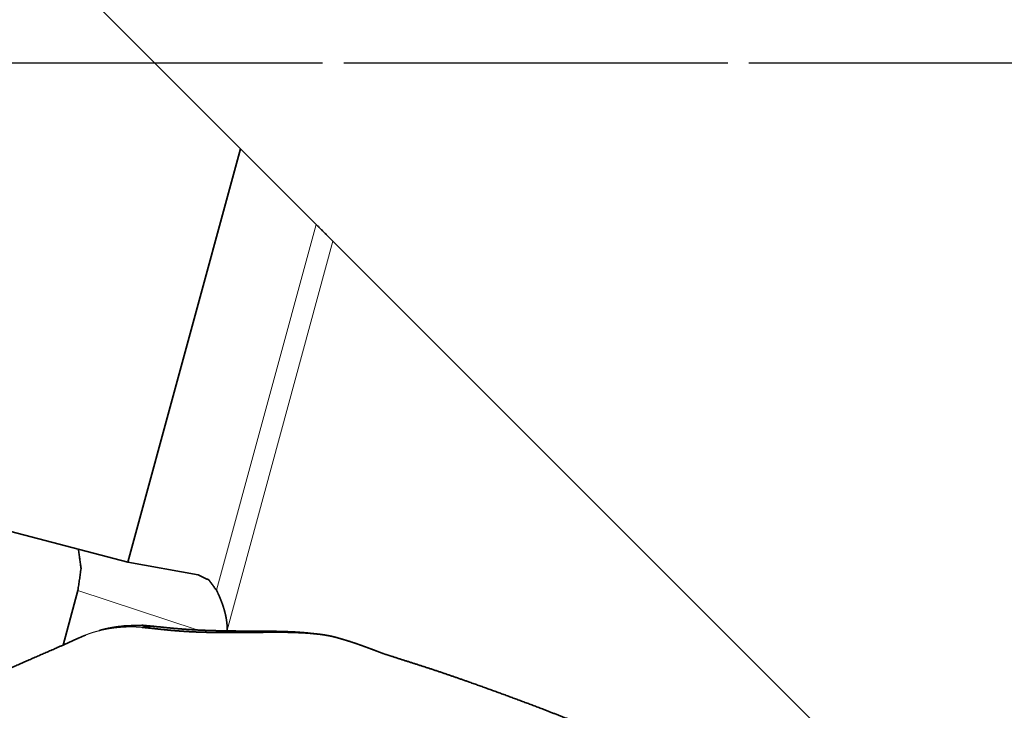
# Model space of a CAD drawing. Extents: x -54 to 73, y -69 to 42.
# Drawn here: x 30 to 55, y -17 to 1 of the extents above; entities that cross this region are included whole.
import ezdxf

# ---------------------------------------------------------------- set-up
doc = ezdxf.new("R2010")
doc.units = 0
doc.header["$PDMODE"] = 1
doc.linetypes.add('LONGDASH_DASH', pattern=[10.5, 6, -0.75, 3, -0.75])
for name, color, linetype, lineweight in [('1', 4, 'Continuous', 50), ('2', 7, 'Continuous', 25), ('4', 2, 'LONGDASH_DASH', 25), ('SK4', 2, 'LONGDASH_DASH', 25)]:
    doc.layers.add(name, color=color, linetype=linetype, lineweight=lineweight)
doc.styles.get("Standard").update_dxf_attribs({"font": 'monos.ttf'})
doc.dimstyles.new('AM_DIN', dxfattribs={"dimtxt": 3.5, "dimasz": 3.5, "dimexe": 1, "dimexo": 1, "dimgap": 1.5, "dimtad": 1, "dimdsep": 46, "dimtxsty": 'STANDARD', "dimcen": 0, "dimclrd": 256, "dimclre": 256, "dimclrt": 256, "dimadec": 0, "dimazin": 2, "dimtp": 0.1, "dimtm": 0.1, "dimtfac": 0.71, "dimtmove": 0, "dimatfit": 3, "dimfxl": 1, "dimlwd": -1, "dimlwe": -1, "dimarcsym": 0})

# ---------------------------------------------------------------- blocks, each defined once
blk = doc.blocks.new('*D9')
at = {"layer": '2', "linetype": 'ByBlock'}
for p, q in [((64.913, 0), (72.672, 0)), ((71.672, -3.5), (71.672, -31.5)), ((53, -35), (72.672, -35))]:
    blk.add_line(p, q, dxfattribs=at)
at = {"layer": '2'}
for points in [[(71.089, -3.5), (72.255, -3.5), (71.672, 0)], [(71.089, -31.5), (72.255, -31.5), (71.672, -35)]]:
    blk.add_solid(points, dxfattribs=at)
at = {"layer": 'DEFPOINTS', "color": 0}
for p in [(63.913, 0), (52, -35), (71.672, -35)]:
    blk.add_point(p, dxfattribs=at)
at = {"layer": '2', "insert": (68.361, -17.5), "char_height": 3.5, "attachment_point": 5, "rotation": 90}
blk.add_mtext('35', dxfattribs=at)
blk = doc.blocks.new('*D10')
at = {"layer": '2', "linetype": 'ByBlock'}
for p, q in [((0, 26), (0, 37.816)), ((59.86, -25.67), (59.86, 37.816)), ((56.36, 36.816), (3.5, 36.816))]:
    blk.add_line(p, q, dxfattribs=at)
at = {"layer": '2'}
for points in [[(3.5, 37.399), (3.5, 36.233), (0, 36.816)], [(56.36, 37.399), (56.36, 36.233), (59.86, 36.816)]]:
    blk.add_solid(points, dxfattribs=at)
at = {"layer": 'DEFPOINTS', "color": 0}
for p in [(0, 36.816), (0, 25), (59.86, -26.67)]:
    blk.add_point(p, dxfattribs=at)
at = {"layer": '2', "insert": (24.884, 40.128), "char_height": 3.5, "attachment_point": 5}
blk.add_mtext('60', dxfattribs=at)

msp = doc.modelspace()

# ---------------------------------------------------------------- linework, layer by layer
at = {"layer": '1', "lineweight": 35}
for p, q in [((35.575, -2.228), (19.817, 13.531)), ((32.656, -12.94), (35.575, -2.228)), ((35.575, -2.228), (37.539, -4.192)), ((37.973, -4.626), (50.697, -17.349)), ((32.656, -12.94), (26.056, -11.201)), ((32.656, -12.94), (34.482, -13.267)), ((30.978, -15.083), (31.364, -13.667)), ((31.475, -14.861), (31.563, -14.825))]:
    msp.add_line(p, q, dxfattribs=at)
at = {"layer": '1', "lineweight": 13}
for p, q in [((37.539, -4.192), (34.957, -13.666)), ((35.23, -14.694), (37.973, -4.626)), ((31.364, -13.667), (34.451, -14.692))]:
    msp.add_line(p, q, dxfattribs=at)
at = {"layer": '1', "lineweight": 35}
msp.add_open_spline([(37.973, -4.626), (37.539, -4.192)], degree=1, dxfattribs=at)
for points, knots in [([(31.364, -13.667), (31.445, -13.105), (31.376, -12.603)], [0, 0, 0.528447, 1, 1]), ([(34.482, -13.267), (34.755, -13.397), (34.957, -13.666)], [0, 0, 0.473011, 1, 1]), ([(34.957, -13.666), (34.981, -13.717), (35.005, -13.77), (35.03, -13.825), (35.054, -13.883), (35.066, -13.913), (35.078, -13.944), (35.09, -13.975), (35.102, -14.007), (35.124, -14.071), (35.145, -14.136), (35.164, -14.202), (35.181, -14.27), (35.196, -14.338), (35.209, -14.408), (35.22, -14.479), (35.227, -14.55), (35.23, -14.622), (35.23, -14.694)], [0, 0, 0.05203, 0.106482, 0.163107, 0.221774, 0.251817, 0.282326, 0.313307, 0.344636, 0.407837, 0.47163, 0.53598, 0.600868, 0.666298, 0.732265, 0.798883, 0.865816, 0.932812, 1, 1]), ([(31.919, -14.705), (32.058, -14.669), (32.32, -14.619), (32.582, -14.587), (33.045, -14.572), (33.487, -14.613)], [0, 0, 0.090704, 0.259659, 0.426289, 0.718877, 1, 1]), ([(33.497, -14.615), (33.263, -14.596), (33.028, -14.626)], [0, 0, 0.498094, 1, 1]), ([(33.028, -14.626), (33.037, -14.627), (33.056, -14.629), (33.074, -14.631), (33.084, -14.632), (33.093, -14.632), (33.102, -14.633), (33.112, -14.634), (33.121, -14.635), (33.14, -14.637), (33.159, -14.639), (33.179, -14.641), (33.198, -14.643), (33.208, -14.644), (33.228, -14.646), (33.238, -14.647), (33.248, -14.648), (33.268, -14.65), (33.288, -14.652), (33.308, -14.654), (33.329, -14.657), (33.349, -14.659), (33.36, -14.66), (33.381, -14.662), (33.391, -14.663), (33.401, -14.664), (33.412, -14.666), (33.433, -14.668), (33.444, -14.669), (33.454, -14.67), (33.476, -14.673), (33.486, -14.674), (33.497, -14.675), (33.519, -14.677), (33.53, -14.678), (33.541, -14.679), (33.551, -14.681), (33.562, -14.682), (33.584, -14.684), (33.595, -14.685), (33.607, -14.686), (33.629, -14.689), (33.64, -14.69), (33.651, -14.691), (33.662, -14.692), (33.674, -14.693), (33.685, -14.694), (33.696, -14.695), (33.719, -14.697), (33.73, -14.698), (33.753, -14.701), (33.764, -14.702), (33.776, -14.703), (33.787, -14.704), (33.799, -14.705), (33.822, -14.707), (33.845, -14.709), (33.857, -14.71), (33.869, -14.711), (33.88, -14.712), (33.904, -14.714), (33.927, -14.716), (33.951, -14.718), (33.975, -14.719), (33.999, -14.721), (34.023, -14.723), (34.035, -14.724), (34.059, -14.725), (34.083, -14.727), (34.095, -14.728), (34.119, -14.729), (34.131, -14.73), (34.168, -14.732), (34.206, -14.735), (34.244, -14.737), (34.282, -14.739), (34.32, -14.74), (34.359, -14.742), (34.398, -14.744), (34.437, -14.746), (34.477, -14.747), (34.517, -14.749), (34.557, -14.75), (34.598, -14.752), (34.638, -14.753), (34.68, -14.754), (34.721, -14.755), (34.763, -14.756), (34.804, -14.757), (34.847, -14.758), (34.889, -14.759), (34.932, -14.759), (34.975, -14.76), (35.018, -14.76), (35.061, -14.761), (35.105, -14.761), (35.148, -14.762), (35.192, -14.762), (35.237, -14.762), (35.281, -14.762), (35.326, -14.762), (35.371, -14.762), (35.416, -14.762), (35.461, -14.761), (35.552, -14.761), (35.643, -14.76), (35.701, -14.76), (35.73, -14.759), (35.787, -14.759), (35.816, -14.758), (35.873, -14.758), (35.929, -14.757), (35.986, -14.756), (36.042, -14.756), (36.07, -14.755), (36.125, -14.755), (36.181, -14.754), (36.236, -14.754), (36.29, -14.753), (36.344, -14.753), (36.371, -14.753), (36.425, -14.752), (36.478, -14.752), (36.505, -14.752), (36.558, -14.752), (36.584, -14.752), (36.636, -14.753), (36.688, -14.753), (36.713, -14.753), (36.764, -14.754), (36.79, -14.754), (36.815, -14.755), (36.865, -14.756), (36.89, -14.756), (36.914, -14.757), (36.939, -14.758), (36.964, -14.758), (36.988, -14.759), (37.012, -14.76), (37.036, -14.761), (37.06, -14.762), (37.084, -14.763), (37.108, -14.764), (37.132, -14.765), (37.155, -14.766), (37.178, -14.767), (37.202, -14.768), (37.225, -14.77), (37.248, -14.771), (37.271, -14.772), (37.293, -14.774), (37.316, -14.775), (37.338, -14.777), (37.361, -14.779), (37.383, -14.78), (37.405, -14.782), (37.427, -14.784), (37.448, -14.786), (37.47, -14.788), (37.491, -14.79), (37.513, -14.792), (37.534, -14.794), (37.555, -14.796), (37.575, -14.799), (37.596, -14.801), (37.617, -14.804), (37.637, -14.806), (37.657, -14.809), (37.677, -14.812), (37.697, -14.814), (37.717, -14.817), (37.736, -14.82), (37.756, -14.823), (37.775, -14.826), (37.794, -14.83), (37.813, -14.833), (37.832, -14.836), (37.85, -14.84), (37.869, -14.843), (37.887, -14.847), (37.905, -14.85), (37.923, -14.854), (37.941, -14.858), (37.958, -14.862), (37.976, -14.866), (37.993, -14.87), (38.01, -14.874), (38.027, -14.879), (38.044, -14.883), (38.06, -14.887), (38.077, -14.892), (38.093, -14.897), (38.109, -14.901), (38.125, -14.906)], [0, 0, 0.001786, 0.005379, 0.009008, 0.010835, 0.012671, 0.014514, 0.016365, 0.018225, 0.021969, 0.025746, 0.029552, 0.033387, 0.035317, 0.039197, 0.041148, 0.043107, 0.047045, 0.051012, 0.055007, 0.059027, 0.063081, 0.065117, 0.069207, 0.071256, 0.073321, 0.075386, 0.079541, 0.08163, 0.08372, 0.087923, 0.090037, 0.092154, 0.096406, 0.098543, 0.100681, 0.102831, 0.104981, 0.109304, 0.111478, 0.113651, 0.118019, 0.120212, 0.122406, 0.124611, 0.126816, 0.129034, 0.131251, 0.135701, 0.137938, 0.142424, 0.144668, 0.146925, 0.149181, 0.151446, 0.155991, 0.160551, 0.162834, 0.16513, 0.167422, 0.172029, 0.176651, 0.181293, 0.18595, 0.190627, 0.195316, 0.19767, 0.202385, 0.207116, 0.209486, 0.214236, 0.216621, 0.223892, 0.231224, 0.238623, 0.246078, 0.2536, 0.261179, 0.268825, 0.276519, 0.284285, 0.292095, 0.299973, 0.307895, 0.315885, 0.323915, 0.332013, 0.340147, 0.34835, 0.356584, 0.364887, 0.373217, 0.381617, 0.39004, 0.398532, 0.407043, 0.415624, 0.424216, 0.432886, 0.441559, 0.450305, 0.459055, 0.467878, 0.476697, 0.494476, 0.512385, 0.523666, 0.529288, 0.540496, 0.546082, 0.557213, 0.568291, 0.579314, 0.590279, 0.59574, 0.606616, 0.617428, 0.628175, 0.638858, 0.649467, 0.654746, 0.665242, 0.675665, 0.680846, 0.691152, 0.696273, 0.706454, 0.716554, 0.721574, 0.731542, 0.736493, 0.741429, 0.75122, 0.756083, 0.760926, 0.765737, 0.770537, 0.775304, 0.780052, 0.784771, 0.789475, 0.794142, 0.798794, 0.803419, 0.808019, 0.812592, 0.817145, 0.821667, 0.826169, 0.830639, 0.835086, 0.839505, 0.843902, 0.848266, 0.852612, 0.856922, 0.861214, 0.86547, 0.869707, 0.873909, 0.878093, 0.882242, 0.886367, 0.890459, 0.894532, 0.898566, 0.902582, 0.906561, 0.910521, 0.914442, 0.918343, 0.922209, 0.926053, 0.929861, 0.933647, 0.937399, 0.941127, 0.944821, 0.948491, 0.952125, 0.955737, 0.959315, 0.962867, 0.966388, 0.969881, 0.973342, 0.976777, 0.980179, 0.983559, 0.986904, 0.990225, 0.993511, 0.996766, 1, 1]), ([(33.498, -14.615), (33.646, -14.632), (33.815, -14.648), (34, -14.664), (34.206, -14.679), (34.429, -14.692), (34.668, -14.703), (34.927, -14.711), (35.197, -14.717), (35.485, -14.72), (35.777, -14.722), (36.089, -14.723), (36.397, -14.726), (36.719, -14.733), (37.026, -14.747), (37.332, -14.772), (37.618, -14.806)], [0, 0, 0.036029, 0.077179, 0.122277, 0.172216, 0.22632, 0.28435, 0.347206, 0.41252, 0.482441, 0.553105, 0.628772, 0.703359, 0.781279, 0.855777, 0.930239, 1, 1]), ([(27.637, -16.658), (27.835, -16.548), (28.032, -16.442), (28.381, -16.258), (28.726, -16.086), (29.075, -15.922), (29.415, -15.768), (29.757, -15.618), (30.756, -15.183), (31.354, -14.918), (31.383, -14.905)], [0, 0, 0.054657, 0.108731, 0.20402, 0.297197, 0.390459, 0.480681, 0.570928, 0.834205, 0.99247, 1, 1]), ([(31.384, -14.905), (31.406, -14.894), (31.42, -14.887), (31.433, -14.881), (31.447, -14.874), (31.461, -14.868), (31.483, -14.858)], [0, 0, 0.225388, 0.363827, 0.502615, 0.643023, 0.783545, 1, 1]), ([(38.125, -14.906), (38.148, -14.913), (38.172, -14.92), (38.197, -14.927), (38.221, -14.934), (38.245, -14.941), (38.269, -14.948), (38.294, -14.956), (38.318, -14.963), (38.343, -14.971), (38.367, -14.979), (38.392, -14.986), (38.417, -14.994), (38.441, -15.002), (38.466, -15.01), (38.491, -15.019), (38.516, -15.027), (38.541, -15.035), (38.567, -15.044), (38.592, -15.052), (38.617, -15.061), (38.643, -15.07), (38.668, -15.079), (38.694, -15.088), (38.719, -15.097), (38.745, -15.106), (38.771, -15.116), (38.797, -15.125), (38.823, -15.135), (38.849, -15.144), (38.875, -15.154), (38.927, -15.173), (38.954, -15.183), (39.007, -15.203), (39.033, -15.213), (39.087, -15.233), (39.114, -15.243), (39.141, -15.254), (39.195, -15.274), (39.249, -15.295), (39.263, -15.3)], [0, 0, 0.020668, 0.041345, 0.062183, 0.083019, 0.104032, 0.125049, 0.146238, 0.167409, 0.188763, 0.210111, 0.231642, 0.253173, 0.274871, 0.296552, 0.318417, 0.340276, 0.362325, 0.384359, 0.406555, 0.428763, 0.451134, 0.473489, 0.49603, 0.518573, 0.541279, 0.563996, 0.586868, 0.609751, 0.632798, 0.655841, 0.702283, 0.725671, 0.772612, 0.796165, 0.843605, 0.867495, 0.891397, 0.939495, 0.987958, 1, 1]), ([(39.262, -15.3), (39.393, -15.343), (39.521, -15.384), (39.847, -15.489), (40.162, -15.589), (40.495, -15.697), (40.833, -15.81), (41.154, -15.92), (41.486, -16.036), (41.952, -16.203), (42.432, -16.377), (42.913, -16.556), (43.398, -16.739), (44.066, -16.998), (44.73, -17.268), (45.253, -17.49)], [0, 0, 0.021545, 0.042722, 0.096314, 0.148199, 0.203024, 0.258855, 0.311966, 0.367133, 0.444634, 0.524667, 0.605114, 0.686305, 0.798643, 0.910997, 1, 1])]:
    msp.add_open_spline(points, degree=1, knots=knots, dxfattribs=at)
at = {"layer": '1', "lineweight": 13}
msp.add_open_spline([(31.483, -14.858), (31.49, -14.855), (31.504, -14.849), (31.519, -14.842), (31.534, -14.836), (31.549, -14.83), (31.564, -14.824), (31.579, -14.818), (31.594, -14.812), (31.61, -14.806), (31.626, -14.8), (31.641, -14.794), (31.663, -14.787), (31.685, -14.779), (31.707, -14.772), (31.728, -14.765), (31.75, -14.758), (31.772, -14.751), (31.794, -14.745), (31.816, -14.738), (31.838, -14.732), (31.86, -14.726), (31.882, -14.721), (31.904, -14.715), (31.926, -14.71), (31.948, -14.704), (31.969, -14.699), (31.991, -14.694), (32.013, -14.69), (32.035, -14.685), (32.057, -14.681), (32.079, -14.676), (32.1, -14.672), (32.122, -14.668), (32.144, -14.665), (32.165, -14.661), (32.187, -14.657), (32.208, -14.654), (32.229, -14.651), (32.251, -14.648), (32.272, -14.645), (32.293, -14.642), (32.314, -14.64), (32.335, -14.637), (32.356, -14.635), (32.377, -14.633), (32.397, -14.631), (32.418, -14.629), (32.438, -14.627), (32.459, -14.625), (32.479, -14.624), (32.499, -14.622), (32.519, -14.621), (32.539, -14.62), (32.558, -14.619), (32.578, -14.618), (32.597, -14.617), (32.617, -14.616), (32.636, -14.615), (32.655, -14.615), (32.674, -14.615), (32.692, -14.614), (32.711, -14.614), (32.729, -14.614), (32.747, -14.614), (32.765, -14.614), (32.783, -14.614), (32.801, -14.614), (32.818, -14.615), (32.836, -14.615), (32.853, -14.616), (32.87, -14.616), (32.886, -14.617), (32.903, -14.618), (32.919, -14.618), (32.936, -14.619), (32.952, -14.62), (32.967, -14.621), (32.983, -14.622), (32.998, -14.624), (33.013, -14.625), (33.028, -14.626)], degree=1, knots=[0, 0, 0.004785, 0.014833, 0.024874, 0.035071, 0.045273, 0.05561, 0.065948, 0.076439, 0.086931, 0.097566, 0.108215, 0.122768, 0.137316, 0.151863, 0.166394, 0.180901, 0.195394, 0.20987, 0.224333, 0.238765, 0.253169, 0.267554, 0.281898, 0.296212, 0.310502, 0.324756, 0.338983, 0.353152, 0.367296, 0.381381, 0.395435, 0.409441, 0.423391, 0.4373, 0.451153, 0.46495, 0.478695, 0.492373, 0.506001, 0.519563, 0.533062, 0.546484, 0.559858, 0.573155, 0.586381, 0.59953, 0.612608, 0.6256, 0.638532, 0.651367, 0.664132, 0.676798, 0.689383, 0.701871, 0.714291, 0.726602, 0.738832, 0.750954, 0.762996, 0.774919, 0.786761, 0.798485, 0.810117, 0.82163, 0.833065, 0.844356, 0.85557, 0.86664, 0.877633, 0.888483, 0.89923, 0.909848, 0.920377, 0.930751, 0.941035, 0.951166, 0.961194, 0.971082, 0.980856, 0.990467, 1, 1], dxfattribs=at)
at = {"layer": '4'}
msp.add_line((0, 0), (63.913, 0), dxfattribs=at)
at = {"layer": 'SK4'}
msp.add_line((-35.047, 0), (63.913, 0), dxfattribs=at)

# ---------------------------------------------------------------- dimensions: what is measured, and where the dimension line sits
at = {"layer": '2'}
dim = msp.add_linear_dim(base=(0, 36.816), p1=(59.86, -26.67), p2=(0, 25), dimstyle='AM_DIN', override={"dimdec": 0}, dxfattribs=at)
dim.commit()
dim.dimension.update_dxf_attribs({"geometry": '*D10', "text_midpoint": (24.884, 36.816), "dimtype": 160})
dim = msp.add_linear_dim(base=(71.672, -35), p1=(63.913, 0), p2=(52, -35), angle=270, dimstyle='AM_DIN', dxfattribs=at)
dim.commit()
dim.dimension.update_dxf_attribs({"geometry": '*D9', "text_midpoint": (68.361, -17.5)})

doc.saveas('drawing.dxf')
